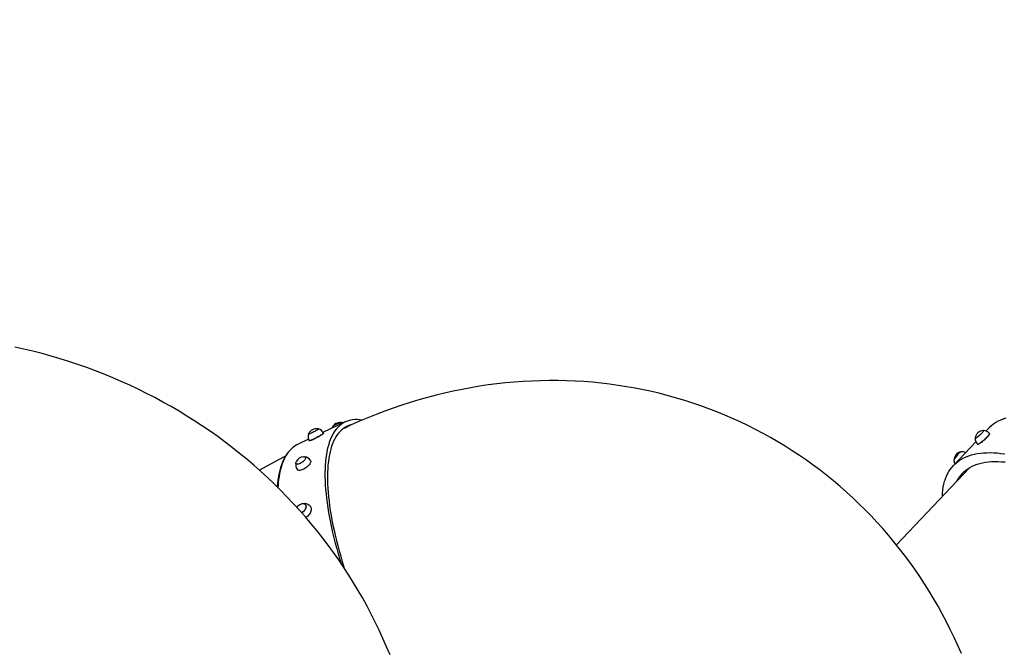
# Model space of a CAD drawing. Units: millimetres. Extents: x 11392 to 32440, y 1299 to 29885.
# Drawn here: x 23240 to 25110, y 9652 to 10854 of the extents above; entities that cross this region are included whole.
import ezdxf

# ---------------------------------------------------------------- set-up
doc = ezdxf.new("R2010")
doc.units = ezdxf.units.MM
doc.header["$LTSCALE"] = 100
doc.layers.add('THICK_LINE', color=7, linetype='Continuous', lineweight=25)
doc.styles.add('SLDTEXTSTYLE0', font='TXT', dxfattribs={"width": 0.605})
doc.dimstyles.new('SLDDIMSTYLE3', dxfattribs={"dimtxt": 1232.792969, "dimasz": 300, "dimexe": 0, "dimexo": 0.0625, "dimgap": 308.198242, "dimtad": 2, "dimdec": 0, "dimrnd": 1e-09, "dimzin": 12, "dimdsep": 46, "dimtxsty": 'SLDTEXTSTYLE0', "dimsah": 1, "dimcen": 0.09, "dimadec": 0, "dimazin": 3, "dimtfac": 1, "dimtdec": 1, "dimtofl": 0, "dimtmove": 0, "dimatfit": 3, "dimfxl": 0, "dimfrac": 2, "dimtolj": 1, "dimtzin": 12, "dimarcsym": 0})
doc.dimstyles.new('SLDDIMSTYLE4', dxfattribs={"dimtxt": 1232.792969, "dimasz": 300, "dimexe": 0, "dimexo": 0.0625, "dimgap": 308.198242, "dimtad": 2, "dimdec": 1, "dimrnd": 1e-09, "dimzin": 12, "dimdsep": 46, "dimtxsty": 'SLDTEXTSTYLE0', "dimsah": 1, "dimcen": 0.09, "dimadec": 0, "dimazin": 3, "dimtfac": 1, "dimtdec": 1, "dimtofl": 0, "dimtmove": 0, "dimatfit": 3, "dimfxl": 0, "dimfrac": 2, "dimtolj": 1, "dimtzin": 12, "dimarcsym": 0})

# ---------------------------------------------------------------- blocks, each defined once
blk = doc.blocks.new('_D_7')
at = {"layer": 'THICK_LINE'}
for p, q in [((14844.6, 11638.2), (14844.6, 1299)), ((28139.8, 10990.8), (28139.8, 1299)), ((28139.8, 1499), (14844.6, 1499))]:
    blk.add_line(p, q, dxfattribs=at)
for points in [[(14844.6, 1499), (15144.6, 1419), (15144.6, 1579)], [(28139.8, 1499), (27839.8, 1579), (27839.8, 1419)]]:
    blk.add_solid(points, dxfattribs=at)
at = {"layer": 'THICK_LINE', "insert": (19563.7, 3136.1), "char_height": 1270, "attachment_point": 1, "style": 'SLDTEXTSTYLE0'}
blk.add_mtext('13208', dxfattribs=at)
blk = doc.blocks.new('_D_8')
at = {"layer": 'THICK_LINE'}
for p, q in [((20794.1, 17165.1), (32439.8, 17165.1)), ((32239.8, 17165.1), (32239.8, 3674.8)), ((22895.2, 3674.8), (32439.8, 3674.8))]:
    blk.add_line(p, q, dxfattribs=at)
for points in [[(32239.8, 17165.1), (32159.8, 16865.1), (32319.8, 16865.1)], [(32239.8, 3674.8), (32319.8, 3974.8), (32159.8, 3974.8)]]:
    blk.add_solid(points, dxfattribs=at)
at = {"layer": 'THICK_LINE', "insert": (30602.7, 8491.4), "char_height": 1270, "attachment_point": 1, "rotation": 90, "style": 'SLDTEXTSTYLE0'}
blk.add_mtext('13433', dxfattribs=at)

msp = doc.modelspace()

# ---------------------------------------------------------------- linework, layer by layer
at = {"color": 7, "linetype": 'Continuous', "lineweight": 25}
for p, q in [((23858.26, 10089.47), (23815.98, 10069.5)), ((23788.45, 10066.32), (23788.48, 10066.27)), ((23807.53, 10076.21), (23807.44, 10076.4)), ((23816.86, 10067.85), (23816.8, 10067.96)), ((23857.43, 10078.02), (23854.07, 10076.44)), ((25070.65, 10073.16), (25070.57, 10073.24)), ((25079.4, 10076.59), (25075.26, 10072.21)), ((25081.84, 10067.5), (25081.78, 10067.57)), ((23788.65, 10056.59), (23768.94, 10047.28)), ((23789.87, 10054.02), (23789.94, 10053.85)), ((25056.07, 10051.91), (25013.43, 10006.8)), ((25054.83, 10058.62), (25054.9, 10058.54)), ((25059.38, 10047.14), (25059.48, 10046.99)), ((23764.92, 10010.18), (23765.05, 10010)), ((23782.68, 10022.28), (23782.56, 10022.46)), ((25043.74, 10002.47), (24905.25, 9855.96)), ((23782.42, 9932.6), (23782.42, 9932.6))]:
    msp.add_line(p, q, dxfattribs=at)
at = {"color": 7, "linetype": 'Continuous', "lineweight": 25, "flags": 128}
for points in [[(23943.34, 9646.62), (23936.8, 9662.37), (23929.97, 9678.02), (23922.84, 9693.54), (23915.43, 9708.94), (23907.73, 9724.21), (23899.74, 9739.35), (23891.47, 9754.36), (23882.92, 9769.22), (23874.1, 9783.94), (23864.99, 9798.5), (23855.62, 9812.91), (23845.98, 9827.16), (23836.07, 9841.24), (23825.9, 9855.15), (23815.47, 9868.89), (23804.78, 9882.45), (23793.83, 9895.83), (23782.64, 9909.02), (23771.2, 9922.02), (23759.52, 9934.82), (23747.6, 9947.42), (23735.44, 9959.82), (23723.05, 9972.01), (23710.43, 9983.99), (23697.59, 9995.75), (23684.52, 10007.29), (23671.25, 10018.61), (23657.75, 10029.7), (23644.06, 10040.56), (23630.15, 10051.19), (23616.05, 10061.58), (23601.76, 10071.72), (23587.27, 10081.62), (23572.6, 10091.27), (23557.75, 10100.68), (23542.72, 10109.82), (23527.52, 10118.71), (23512.16, 10127.34), (23496.63, 10135.7), (23480.95, 10143.8), (23465.12, 10151.63), (23449.14, 10159.19), (23433.02, 10166.47), (23416.76, 10173.48), (23400.38, 10180.21), (23383.86, 10186.66), (23367.23, 10192.82), (23350.48, 10198.7), (23333.63, 10204.3), (23316.67, 10209.6), (23299.61, 10214.61), (23282.46, 10219.33), (23265.22, 10223.76), (23247.9, 10227.89), (23230.51, 10231.73)], [(25028.5, 9649.15), (25021.79, 9664.58), (25014.8, 9679.86), (25007.54, 9694.97), (25000.02, 9709.91), (24992.23, 9724.69), (24984.18, 9739.28), (24975.87, 9753.7), (24967.3, 9767.93), (24958.48, 9781.97), (24949.41, 9795.81), (24940.1, 9809.46), (24930.54, 9822.9), (24920.74, 9836.14), (24910.7, 9849.16), (24900.43, 9861.97), (24889.93, 9874.56), (24879.2, 9886.93), (24868.26, 9899.08), (24857.09, 9910.99), (24845.71, 9922.67), (24834.12, 9934.12), (24822.32, 9945.32), (24810.32, 9956.28), (24798.12, 9967), (24785.72, 9977.47), (24773.13, 9987.68), (24760.35, 9997.64), (24747.39, 10007.34), (24734.26, 10016.78), (24720.94, 10025.96), (24707.46, 10034.87), (24693.81, 10043.51), (24679.99, 10051.89), (24666.02, 10059.98), (24651.9, 10067.8), (24637.62, 10075.35), (24623.21, 10082.61), (24608.65, 10089.59), (24593.95, 10096.28), (24579.13, 10102.69), (24564.17, 10108.81), (24549.1, 10114.64), (24533.9, 10120.17), (24518.6, 10125.41), (24503.18, 10130.36), (24487.66, 10135.01), (24472.05, 10139.36), (24456.33, 10143.41), (24440.53, 10147.15), (24424.64, 10150.6), (24408.68, 10153.74), (24392.63, 10156.57), (24376.52, 10159.1), (24360.34, 10161.32), (24344.1, 10163.23), (24327.81, 10164.84), (24311.46, 10166.13), (24295.07, 10167.12), (24278.63, 10167.79), (24262.17, 10168.15), (24245.67, 10168.2), (24229.14, 10167.93), (24212.59, 10167.36), (24196.03, 10166.47), (24179.46, 10165.26), (24162.89, 10163.75), (24146.31, 10161.92), (24129.74, 10159.78), (24113.18, 10157.33), (24096.64, 10154.57), (24080.12, 10151.5), (24063.62, 10148.11), (24047.16, 10144.42), (24030.74, 10140.42), (24014.36, 10136.11), (23998.02, 10131.5), (23981.75, 10126.58), (23965.53, 10121.36), (23949.37, 10115.83), (23933.29, 10110.01), (23917.27, 10103.88), (23901.35, 10097.46), (23885.5, 10090.75), (23869.75, 10083.74), (23857.43, 10078.02)], [(23890.41, 10092.97), (23889.95, 10093.05), (23885.37, 10093.66), (23880.91, 10093.94), (23876.59, 10093.9), (23872.4, 10093.54), (23868.35, 10092.86), (23864.44, 10091.85), (23860.67, 10090.53), (23857.05, 10088.88), (23853.58, 10086.91), (23850.27, 10084.63), (23847.12, 10082.04), (23844.13, 10079.13), (23841.3, 10075.92), (23838.63, 10072.39), (23836.14, 10068.57), (23833.81, 10064.44), (23831.66, 10060.02), (23829.68, 10055.31), (23827.88, 10050.3), (23826.26, 10045.02), (23824.81, 10039.46), (23823.55, 10033.62), (23822.47, 10027.51)], [(23871.12, 10084.46), (23868.75, 10083.84), (23865.02, 10082.58), (23861.43, 10081.01), (23857.99, 10079.11), (23854.7, 10076.9), (23851.57, 10074.38), (23848.6, 10071.55), (23845.79, 10068.41), (23843.15, 10064.96), (23840.67, 10061.21), (23838.37, 10057.16), (23836.23, 10052.82), (23834.27, 10048.19), (23832.49, 10043.26), (23830.88, 10038.06), (23829.45, 10032.58), (23828.2, 10026.83), (23827.14, 10020.81)], [(23834.43, 10080.28), (23833.95, 10079.24), (23833.48, 10077.77)], [(23850.58, 10087.94), (23849.01, 10087.64), (23847.29, 10087.2), (23845.47, 10086.65), (23843.6, 10086), (23841.76, 10085.27), (23840.01, 10084.49), (23838.41, 10083.68), (23837.01, 10082.87), (23835.86, 10082.1), (23834.99, 10081.38), (23834.45, 10080.74), (23834.24, 10080.2), (23834.43, 10080.28)], [(23853.69, 10087.84), (23853.61, 10087.87), (23852.84, 10088.01), (23851.78, 10088), (23850.46, 10087.85), (23848.94, 10087.56), (23847.26, 10087.13), (23845.48, 10086.6), (23843.66, 10085.96), (23841.86, 10085.25), (23840.15, 10084.49), (23838.58, 10083.7), (23837.21, 10082.91), (23836.08, 10082.15), (23835.23, 10081.45), (23834.69, 10080.82), (23834.6, 10080.67)], [(23853.69, 10087.84), (23854.29, 10087.69), (23853.82, 10087.97), (23853.02, 10088.11), (23851.93, 10088.1), (23850.58, 10087.94)], [(25112.31, 10096.81), (25107.39, 10095.06), (25102.69, 10093.07), (25098.21, 10090.85), (25093.95, 10088.4), (25089.91, 10085.73), (25086.11, 10082.83), (25082.53, 10079.71), (25079.4, 10076.59)], [(23804.83, 10074.12), (23803.5, 10073.28), (23801.98, 10072.38), (23800.33, 10071.45), (23798.59, 10070.52), (23796.83, 10069.63), (23795.1, 10068.79), (23793.47, 10068.04), (23791.99, 10067.41), (23790.71, 10066.92), (23789.68, 10066.58), (23788.92, 10066.4), (23788.48, 10066.4), (23788.35, 10066.57), (23788.38, 10066.66)], [(23807.28, 10076.49), (23807.23, 10076.2), (23807.04, 10075.88), (23806.54, 10075.4), (23805.75, 10074.8), (23804.69, 10074.07), (23803.4, 10073.26), (23801.92, 10072.38), (23800.31, 10071.47), (23798.61, 10070.57), (23796.89, 10069.69), (23795.2, 10068.87), (23793.61, 10068.14), (23792.16, 10067.52), (23790.9, 10067.03), (23789.89, 10066.7), (23789.15, 10066.52), (23788.7, 10066.52), (23788.58, 10066.6)], [(23816.79, 10068.02), (23816.74, 10067.73), (23816.37, 10067.27), (23815.7, 10066.66), (23814.73, 10065.93), (23813.5, 10065.08), (23812.03, 10064.13), (23810.36, 10063.11), (23808.52, 10062.04), (23806.56, 10060.95), (23804.52, 10059.86), (23802.46, 10058.8), (23800.41, 10057.79), (23798.43, 10056.85), (23796.57, 10056.02), (23794.87, 10055.3), (23793.36, 10054.71), (23792.08, 10054.28), (23791.07, 10054), (23790.35, 10053.89), (23789.93, 10053.94), (23789.84, 10054.02)], [(23816.86, 10067.85), (23816.87, 10067.85), (23816.81, 10067.55), (23816.45, 10067.09), (23815.78, 10066.48), (23814.81, 10065.75), (23813.59, 10064.9), (23812.12, 10063.95), (23810.45, 10062.93), (23808.61, 10061.86), (23806.65, 10060.77), (23804.61, 10059.68), (23802.55, 10058.62), (23800.51, 10057.61), (23798.53, 10056.68), (23796.67, 10055.85), (23794.97, 10055.13), (23793.46, 10054.54), (23792.19, 10054.11), (23791.18, 10053.83), (23790.45, 10053.72), (23790.03, 10053.77), (23789.94, 10053.85)], [(23807.28, 10076.49), (23807.32, 10076.48), (23807.45, 10076.31), (23807.25, 10075.98), (23806.73, 10075.49), (23805.92, 10074.86), (23804.83, 10074.12)], [(25070.16, 10073.35), (25070.5, 10073.3), (25070.65, 10073.02), (25070.53, 10072.49), (25070.15, 10071.75), (25069.51, 10070.8), (25068.63, 10069.69), (25067.55, 10068.46), (25066.3, 10067.14), (25064.93, 10065.78), (25063.49, 10064.43), (25062.01, 10063.13), (25060.55, 10061.93), (25059.17, 10060.87), (25057.9, 10059.98), (25056.8, 10059.29), (25055.89, 10058.84), (25055.22, 10058.62), (25054.8, 10058.66), (25054.64, 10058.94), (25054.66, 10059.13)], [(25070.16, 10073.35), (25070.29, 10073.14), (25070.46, 10072.89), (25070.37, 10072.39), (25070.01, 10071.68), (25069.41, 10070.77), (25068.57, 10069.7), (25067.53, 10068.5), (25066.32, 10067.22), (25064.99, 10065.9), (25063.58, 10064.57), (25062.14, 10063.3), (25060.71, 10062.12), (25059.35, 10061.07), (25058.11, 10060.18), (25057.02, 10059.49), (25056.11, 10059.03), (25055.44, 10058.8), (25055, 10058.82), (25054.83, 10059.07), (25054.83, 10059.19)], [(25081.7, 10067.61), (25081.81, 10067.48), (25081.79, 10066.97), (25081.5, 10066.23), (25080.95, 10065.28), (25080.17, 10064.15), (25079.15, 10062.86), (25077.93, 10061.44), (25076.54, 10059.92), (25075.01, 10058.35), (25073.37, 10056.76), (25071.67, 10055.18), (25069.94, 10053.65), (25068.22, 10052.21), (25066.56, 10050.89), (25064.99, 10049.72), (25063.55, 10048.74), (25062.27, 10047.96), (25061.19, 10047.39), (25060.32, 10047.07), (25059.7, 10046.98), (25059.35, 10047.11)], [(25081.84, 10067.5), (25081.93, 10067.33), (25081.91, 10066.81), (25081.62, 10066.07), (25081.08, 10065.12), (25080.29, 10063.99), (25079.28, 10062.7), (25078.06, 10061.29), (25076.67, 10059.78), (25075.14, 10058.21), (25073.51, 10056.61), (25071.8, 10055.03), (25070.07, 10053.51), (25068.36, 10052.07), (25066.7, 10050.75), (25065.13, 10049.59), (25063.69, 10048.6), (25062.41, 10047.82), (25061.33, 10047.26), (25060.47, 10046.93), (25059.84, 10046.84), (25059.48, 10046.99)], [(23766.25, 10045.89), (23762.93, 10043.91), (23759.68, 10041.59), (23756.58, 10039), (23753.62, 10036.12), (23750.81, 10032.97), (23748.15, 10029.53), (23745.65, 10025.82), (23743.3, 10021.83), (23741.11, 10017.57), (23739.09, 10013.03), (23737.23, 10008.24), (23735.54, 10003.18), (23734.03, 9997.88), (23732.69, 9992.32), (23731.52, 9986.53), (23730.81, 9982.38), (23730.33, 9979.17), (23729.54, 9972.87), (23728.93, 9966.35), (23728.92, 9966.24)], [(23768.94, 10047.28), (23767.73, 10046.68), (23766.25, 10045.89)], [(23744.8, 10024.39), (23731.6, 10017.6), (23716.37, 10009.42), (23701.31, 10000.99), (23695.5, 9997.59)], [(23822.47, 10027.51), (23821.57, 10021.15), (23820.85, 10014.52), (23820.32, 10007.65), (23819.98, 10000.53), (23819.82, 9993.17), (23819.84, 9985.58), (23820.05, 9977.76), (23820.45, 9969.73), (23821.03, 9961.48), (23821.79, 9953.04), (23822.74, 9944.4), (23823.87, 9935.57), (23825.18, 9926.56), (23826.67, 9917.38), (23828.34, 9908.03), (23830.19, 9898.54), (23832.22, 9888.89), (23834.42, 9879.11), (23836.79, 9869.2), (23839.33, 9859.17), (23842.04, 9849.03), (23844.91, 9838.79), (23847.95, 9828.45), (23850.3, 9820.75)], [(25013.43, 10006.8), (25016.88, 10010.19), (25020.58, 10013.34), (25024.53, 10016.24), (25028.73, 10018.89), (25033.17, 10021.28), (25037.85, 10023.42), (25042.76, 10025.31), (25047.91, 10026.93), (25053.28, 10028.3), (25058.87, 10029.41), (25064.68, 10030.25), (25070.7, 10030.83), (25076.92, 10031.15), (25083.35, 10031.2), (25089.97, 10031), (25096.78, 10030.53), (25103.78, 10029.79), (25110.95, 10028.8)], [(25027.66, 10032.83), (25027.32, 10032.71), (25026.6, 10032.28), (25025.7, 10031.59), (25024.64, 10030.65), (25023.47, 10029.51), (25022.22, 10028.19), (25020.94, 10026.74), (25019.67, 10025.22), (25018.46, 10023.67), (25017.34, 10022.15), (25016.36, 10020.71), (25015.54, 10019.4), (25014.92, 10018.26), (25014.51, 10017.33), (25014.34, 10016.64), (25014.4, 10016.22), (25014.46, 10016.15)], [(25027.66, 10032.83), (25027.23, 10032.54), (25026.54, 10032.15), (25025.67, 10031.49), (25024.65, 10030.59), (25023.51, 10029.49), (25022.3, 10028.21), (25021.05, 10026.81), (25019.81, 10025.32), (25018.62, 10023.81), (25017.52, 10022.32), (25016.54, 10020.91), (25015.73, 10019.61), (25015.11, 10018.48), (25014.69, 10017.56), (25014.5, 10016.87), (25014.49, 10016.65)], [(23781.47, 10017.65), (23780.43, 10016.34), (23779.17, 10015.02), (23777.72, 10013.75), (23776.13, 10012.57), (23774.46, 10011.52), (23772.76, 10010.63), (23771.1, 10009.94), (23769.52, 10009.46), (23768.09, 10009.23), (23766.85, 10009.23), (23765.84, 10009.48), (23765.1, 10009.96), (23764.66, 10010.66), (23764.52, 10011.56), (23764.69, 10012.62), (23765.08, 10013.6)], [(23792.34, 10016.1), (23792.42, 10016.04), (23792.76, 10015.1), (23792.79, 10013.98), (23792.52, 10012.71), (23791.95, 10011.31), (23791.09, 10009.83), (23789.98, 10008.3), (23788.62, 10006.75), (23787.06, 10005.22), (23785.33, 10003.74), (23783.47, 10002.36), (23781.53, 10001.09), (23779.54, 9999.98), (23777.56, 9999.05), (23775.64, 9998.31), (23773.81, 9997.8), (23772.13, 9997.51), (23770.62, 9997.46), (23769.33, 9997.64), (23768.29, 9998.06), (23767.52, 9998.7), (23767.46, 9998.77)], [(23779.29, 10023.5), (23779.32, 10023.5), (23780.56, 10023.5), (23781.57, 10023.25), (23782.31, 10022.77), (23782.76, 10022.07), (23782.9, 10021.17), (23782.72, 10020.11), (23782.24, 10018.93), (23781.47, 10017.65)], [(23827.14, 10020.81), (23826.25, 10014.52), (23825.55, 10007.99), (23825.03, 10001.2), (23824.7, 9994.17), (23824.55, 9986.9), (23824.58, 9979.4), (23824.8, 9971.68), (23825.2, 9963.74), (23825.79, 9955.59), (23826.56, 9947.24), (23827.51, 9938.7), (23828.65, 9929.97), (23829.96, 9921.06), (23831.46, 9911.99), (23833.13, 9902.75), (23834.98, 9893.36), (23837, 9883.82), (23839.2, 9874.15), (23841.57, 9864.36), (23844.11, 9854.44), (23846.81, 9844.42), (23849.68, 9834.3), (23852.71, 9824.08), (23855.9, 9813.79), (23856.74, 9811.15)], [(24992.67, 9948.44), (24992.91, 9954.32), (24993.43, 9960.17), (24994.21, 9965.81), (24995.28, 9971.25), (24996.61, 9976.48), (24998.22, 9981.49), (25000.09, 9986.28), (25002.23, 9990.85), (25004.64, 9995.19), (25007.31, 9999.3), (25010.24, 10003.17), (25013.43, 10006.8)], [(25029.79, 9991.35), (25033.14, 9994.64), (25036.75, 9997.69), (25040.6, 10000.49), (25044.71, 10003.03), (25049.05, 10005.33), (25053.64, 10007.37), (25058.45, 10009.15), (25063.5, 10010.68), (25068.77, 10011.95), (25074.27, 10012.95), (25079.97, 10013.69), (25085.89, 10014.17), (25092.01, 10014.39), (25098.33, 10014.34), (25104.85, 10014.03), (25111.55, 10013.46)], [(23767.71, 9998.48), (23767.64, 9998.56), (23767.46, 9998.77)], [(23766.82, 9926.74), (23767.76, 9928.27), (23769, 9929.81), (23770.42, 9931.19), (23772, 9932.36), (23773.66, 9933.28), (23775.36, 9933.93), (23777.03, 9934.28), (23778.63, 9934.32), (23780.09, 9934.05), (23781.37, 9933.47), (23782.41, 9932.61), (23783.2, 9931.5), (23783.69, 9930.17), (23783.88, 9928.67), (23783.76, 9927.05), (23783.32, 9925.36)], [(23782.42, 9932.6), (23782.21, 9932.46), (23782.99, 9931.38), (23783.48, 9930.08), (23783.67, 9928.62), (23783.55, 9927.04), (23783.13, 9925.4), (23782.43, 9923.74), (23781.46, 9922.14), (23780.26, 9920.63), (23778.86, 9919.29), (23777.33, 9918.14), (23775.71, 9917.23), (23775.44, 9917.1)], [(23791.86, 9929.36), (23792.43, 9928.65), (23793.17, 9927.21), (23793.62, 9925.57), (23793.77, 9923.78), (23793.62, 9921.88), (23793.17, 9919.91), (23792.42, 9917.93), (23791.41, 9915.96), (23790.14, 9914.07), (23788.65, 9912.3), (23786.98, 9910.68), (23785.17, 9909.26), (23783.37, 9908.14)], [(23791.86, 9929.36), (23792.52, 9928.54), (23793.26, 9927.09), (23793.71, 9925.46), (23793.87, 9923.67), (23793.71, 9921.77), (23793.26, 9919.81), (23792.52, 9917.82), (23791.5, 9915.86), (23790.23, 9913.97), (23788.75, 9912.2), (23787.08, 9910.59), (23785.27, 9909.17), (23783.45, 9908.04)]]:
    msp.add_lwpolyline(points, dxfattribs=at)
at = {"color": 7, "linetype": 'Continuous', "lineweight": 18, "flags": 128}
for points in [[(25113.87, 10096.72), (25108.72, 10095.09), (25103.81, 10093.21), (25099.13, 10091.07), (25094.69, 10088.67), (25090.49, 10086.02), (25086.54, 10083.12), (25082.84, 10079.98), (25079.4, 10076.59)], [(23853.09, 10075.66), (23854.05, 10076.24), (23857.43, 10078.02)], [(23766.25, 10045.89), (23764.27, 10044.72), (23760.96, 10042.44), (23757.8, 10039.84), (23754.81, 10036.94), (23751.98, 10033.72), (23749.31, 10030.2), (23746.82, 10026.37), (23744.49, 10022.25), (23742.34, 10017.83), (23740.36, 10013.11), (23738.56, 10008.11), (23736.94, 10002.82), (23735.49, 9997.26), (23734.23, 9991.42), (23733.15, 9985.32)], [(23728.92, 9966.24), (23728.83, 9966.37), (23729.14, 9968.6)]]:
    msp.add_lwpolyline(points, dxfattribs=at)
at = {"color": 7, "linetype": 'Continuous', "lineweight": 25}
for centre, radius, start, end in [((23848.98, 10070.99), 17.5, 74.38963, 146.0366), ((23802.19, 10061.67), 14.5, 161.30526, 211.86551), ((23804.23, 10059.26), 17.5, 79.98348, 154.95846), ((23803.1, 10061.88), 15, 24.16748, 72.83658), ((25071.86, 10055.93), 17.5, 95.58859, 169.47617), ((25070.12, 10058.32), 14.84, 38.72833, 87.97018), ((25069.31, 10057.72), 14.51, 176.44581, 226.83444), ((25031.82, 10015.84), 17.5, 103.74936, 177.63694), ((25029.68, 10019.45), 13.54, 59.94565, 98.61541), ((23779.15, 10008.1), 14.96, 167.81493, 218.60482), ((23780.87, 10006.07), 17.5, 95.17482, 154.51918), ((23779.63, 10008.53), 14.8, 30.769, 83.40231), ((25028.13, 10017.33), 13.71, 184.93917, 212.06178), ((25076.78, 9947.1), 64.55, 136.72535, 152.61156), ((23780.41, 9919.62), 15.04, 40.36238, 108.45336), ((23769.4, 9930.76), 14.93, 293.85725, 338.82312)]:
    msp.add_arc(centre, radius, start, end, dxfattribs=at)
at = {"color": 7, "linetype": 'Continuous', "lineweight": 18}
msp.add_arc((23946.63, 9952.22), 216.03, 171.1855, 176.79801, dxfattribs=at)

# ---------------------------------------------------------------- dimensions: what is measured, and where the dimension line sits
at = {"layer": 'THICK_LINE'}
dim = msp.add_linear_dim(base=(32239.7716, 3674.7854), p1=(20794.093, 17165.1372), p2=(22895.1936, 3674.7854), angle=90, dimstyle='SLDDIMSTYLE4', dxfattribs=at)
dim.commit()
dim.dimension.update_dxf_attribs({"geometry": '_D_8', "text_midpoint": (32239.7716, 10419.9613), "dimtype": 160})
dim = msp.add_linear_dim(base=(14844.62, 1498.97), p1=(28139.77, 10990.78), p2=(14844.62, 11638.23), dimstyle='SLDDIMSTYLE3', dxfattribs=at)
dim.commit()
dim.dimension.update_dxf_attribs({"geometry": '_D_7', "text_midpoint": (21492.2, 1498.97), "dimtype": 160})

doc.saveas('drawing.dxf')
